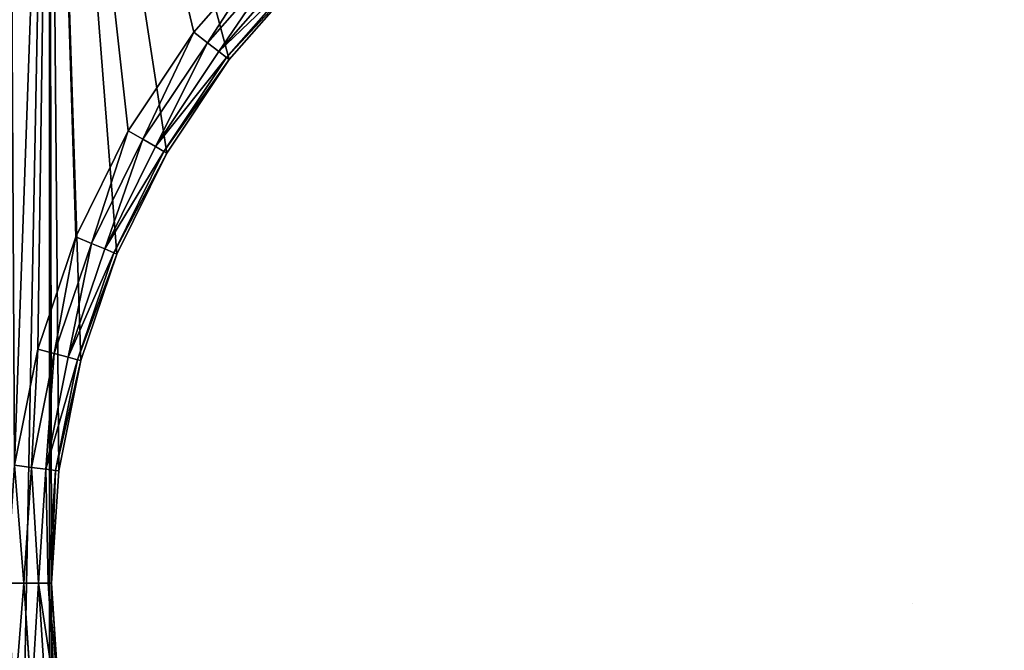
# Model space of a CAD drawing. Extents: x 607 to 811, y 287 to 394.
# Drawn here: x 721 to 724, y 356 to 358 of the extents above; entities that cross this region are included whole.
import ezdxf

# ---------------------------------------------------------------- set-up
doc = ezdxf.new("R2010")
doc.units = 0
doc.header["$LTSCALE"] = 2.54
doc.layers.get('0').update_dxf_attribs({"linetype": 'CONTINUOUS'})
doc.layers.add('POZYCJONER', color=36, linetype='CONTINUOUS')

# ---------------------------------------------------------------- blocks, each defined once
blk = doc.blocks.new('BERKER_R_1_RAMKA_3X')
at = {"color": 0}
for p, q in [((1.95, 6.3133, 1), (1.687, 6.0133, 1)), ((1.95, 6.3133, 1), (1.687, 6.0133, 1)), ((1.9907, 6.2726, 0.9886), (1.7326, 5.9782, 0.9886)), ((1.9907, 6.2726, 0.9886), (1.7326, 5.9782, 0.9886)), ((2.0252, 6.2381, 0.9561), (1.7713, 5.9486, 0.9561)), ((2.0252, 6.2381, 0.9561), (1.7713, 5.9486, 0.9561)), ((2.0482, 6.215, 0.9074), (1.7971, 5.9287, 0.9074)), ((2.0482, 6.215, 0.9074), (1.7971, 5.9287, 0.9074)), ((1.8062, 5.9218, 0.85), (2.0563, 6.207, 0.85)), ((1.8062, 5.9218, 0.85), (2.0563, 6.207, 0.85)), ((1.687, 6.0133, 1), (1.4653, 5.6815, 1)), ((1.687, 6.0133, 1), (1.4653, 5.6815, 1)), ((1.7326, 5.9782, 0.9886), (1.687, 6.0133, 1)), ((1.7326, 5.9782, 0.9886), (1.687, 6.0133, 1)), ((1.7326, 5.9782, 0.9886), (1.5151, 5.6527, 0.9886)), ((1.7326, 5.9782, 0.9886), (1.5151, 5.6527, 0.9886)), ((1.7713, 5.9486, 0.9561), (1.7326, 5.9782, 0.9886)), ((1.7713, 5.9486, 0.9561), (1.7326, 5.9782, 0.9886)), ((1.7713, 5.9486, 0.9561), (1.5573, 5.6284, 0.9561)), ((1.7713, 5.9486, 0.9561), (1.5573, 5.6284, 0.9561)), ((1.7971, 5.9287, 0.9074), (1.7713, 5.9486, 0.9561)), ((1.7971, 5.9287, 0.9074), (1.7713, 5.9486, 0.9561)), ((1.7971, 5.9287, 0.9074), (1.5856, 5.6121, 0.9074)), ((1.7971, 5.9287, 0.9074), (1.5856, 5.6121, 0.9074)), ((1.5955, 5.6063, 0.85), (1.8062, 5.9218, 0.85)), ((1.5955, 5.6063, 0.85), (1.8062, 5.9218, 0.85)), ((1.8062, 5.9218, 0.85), (1.7971, 5.9287, 0.9074)), ((1.8062, 5.9218, 0.85), (1.7971, 5.9287, 0.9074)), ((1.8062, 5.9218), (1.8062, 5.9218, 0.85)), ((1.8062, 5.9218), (1.8062, 5.9218, 0.85)), ((1.4653, 5.6815, 1), (1.2888, 5.3237, 1)), ((1.4653, 5.6815, 1), (1.2888, 5.3237, 1)), ((1.5151, 5.6527, 0.9886), (1.4653, 5.6815, 1)), ((1.5151, 5.6527, 0.9886), (1.4653, 5.6815, 1)), ((1.5151, 5.6527, 0.9886), (1.342, 5.3016, 0.9886)), ((1.5151, 5.6527, 0.9886), (1.342, 5.3016, 0.9886)), ((1.5573, 5.6284, 0.9561), (1.5151, 5.6527, 0.9886)), ((1.5573, 5.6284, 0.9561), (1.5151, 5.6527, 0.9886)), ((1.5573, 5.6284, 0.9561), (1.387, 5.283, 0.9561)), ((1.5573, 5.6284, 0.9561), (1.387, 5.283, 0.9561)), ((1.5856, 5.6121, 0.9074), (1.4171, 5.2705, 0.9074)), ((1.5856, 5.6121, 0.9074), (1.4171, 5.2705, 0.9074)), ((1.5856, 5.6121, 0.9074), (1.5573, 5.6284, 0.9561)), ((1.5856, 5.6121, 0.9074), (1.5573, 5.6284, 0.9561)), ((1.5955, 5.6063, 0.85), (1.5856, 5.6121, 0.9074)), ((1.5955, 5.6063, 0.85), (1.5856, 5.6121, 0.9074)), ((1.4277, 5.2661, 0.85), (1.5955, 5.6063, 0.85)), ((1.4277, 5.2661, 0.85), (1.5955, 5.6063, 0.85)), ((1.5955, 5.6063), (1.5955, 5.6063, 0.85)), ((1.5955, 5.6063), (1.5955, 5.6063, 0.85)), ((1.2888, 5.3237, 1), (1.1606, 4.9458, 1)), ((1.2888, 5.3237, 1), (1.1606, 4.9458, 1)), ((1.342, 5.3016, 0.9886), (1.2888, 5.3237, 1)), ((1.342, 5.3016, 0.9886), (1.2888, 5.3237, 1)), ((1.342, 5.3016, 0.9886), (1.2161, 4.9309, 0.9886)), ((1.342, 5.3016, 0.9886), (1.2161, 4.9309, 0.9886)), ((1.387, 5.283, 0.9561), (1.2632, 4.9183, 0.9561)), ((1.387, 5.283, 0.9561), (1.2632, 4.9183, 0.9561)), ((1.387, 5.283, 0.9561), (1.342, 5.3016, 0.9886)), ((1.387, 5.283, 0.9561), (1.342, 5.3016, 0.9886)), ((1.4171, 5.2705, 0.9074), (1.387, 5.283, 0.9561)), ((1.4171, 5.2705, 0.9074), (1.387, 5.283, 0.9561)), ((1.4171, 5.2705, 0.9074), (1.2947, 4.9099, 0.9074)), ((1.4171, 5.2705, 0.9074), (1.2947, 4.9099, 0.9074)), ((1.3058, 4.9069, 0.85), (1.4277, 5.2661, 0.85)), ((1.3058, 4.9069, 0.85), (1.4277, 5.2661, 0.85)), ((1.4277, 5.2661, 0.85), (1.4171, 5.2705, 0.9074)), ((1.4277, 5.2661, 0.85), (1.4171, 5.2705, 0.9074)), ((1.4277, 5.2661), (1.4277, 5.2661, 0.85)), ((1.4277, 5.2661), (1.4277, 5.2661, 0.85)), ((1.1606, 4.9458, 1), (1.0827, 4.5545, 1)), ((1.1606, 4.9458, 1), (1.0827, 4.5545, 1)), ((1.2161, 4.9309, 0.9886), (1.1606, 4.9458, 1)), ((1.2161, 4.9309, 0.9886), (1.1606, 4.9458, 1)), ((1.2161, 4.9309, 0.9886), (1.1398, 4.547, 0.9886)), ((1.2161, 4.9309, 0.9886), (1.1398, 4.547, 0.9886)), ((1.2632, 4.9183, 0.9561), (1.1881, 4.5406, 0.9561)), ((1.2632, 4.9183, 0.9561), (1.1881, 4.5406, 0.9561)), ((1.2632, 4.9183, 0.9561), (1.2161, 4.9309, 0.9886)), ((1.2632, 4.9183, 0.9561), (1.2161, 4.9309, 0.9886)), ((1.2947, 4.9099, 0.9074), (1.2632, 4.9183, 0.9561)), ((1.2947, 4.9099, 0.9074), (1.2632, 4.9183, 0.9561)), ((1.2947, 4.9099, 0.9074), (1.2204, 4.5364, 0.9074)), ((1.2947, 4.9099, 0.9074), (1.2204, 4.5364, 0.9074)), ((1.2318, 4.5349, 0.85), (1.3058, 4.9069, 0.85)), ((1.2318, 4.5349, 0.85), (1.3058, 4.9069, 0.85)), ((1.3058, 4.9069, 0.85), (1.2947, 4.9099, 0.9074)), ((1.3058, 4.9069, 0.85), (1.2947, 4.9099, 0.9074)), ((1.3058, 4.9069), (1.3058, 4.9069, 0.85)), ((1.3058, 4.9069), (1.3058, 4.9069, 0.85)), ((1.1398, 4.547, 0.9886), (1.0827, 4.5545, 1)), ((1.1398, 4.547, 0.9886), (1.0827, 4.5545, 1)), ((1.1398, 4.547, 0.9886), (1.1142, 4.1563, 0.9886)), ((1.1398, 4.547, 0.9886), (1.1142, 4.1563, 0.9886)), ((1.1881, 4.5406, 0.9561), (1.1398, 4.547, 0.9886)), ((1.1881, 4.5406, 0.9561), (1.1398, 4.547, 0.9886)), ((1.1881, 4.5406, 0.9561), (1.1629, 4.1563, 0.9561)), ((1.1881, 4.5406, 0.9561), (1.1629, 4.1563, 0.9561)), ((1.2204, 4.5364, 0.9074), (1.1881, 4.5406, 0.9561)), ((1.2204, 4.5364, 0.9074), (1.1881, 4.5406, 0.9561)), ((1.2204, 4.5364, 0.9074), (1.1955, 4.1563, 0.9074)), ((1.2204, 4.5364, 0.9074), (1.1955, 4.1563, 0.9074)), ((1.207, 4.1563, 0.85), (1.2318, 4.5349, 0.85)), ((1.207, 4.1563, 0.85), (1.2318, 4.5349, 0.85)), ((1.2318, 4.5349, 0.85), (1.2204, 4.5364, 0.9074)), ((1.2318, 4.5349, 0.85), (1.2204, 4.5364, 0.9074)), ((1.2318, 4.5349), (1.2318, 4.5349, 0.85)), ((1.2318, 4.5349), (1.2318, 4.5349, 0.85)), ((1.1142, 4.1563, 0.9886), (1.0566, 4.1563, 1)), ((1.1142, 4.1563, 0.9886), (1.0566, 4.1563, 1)), ((1.1142, 4.1563, 0.9886), (1.1398, 3.7657, 0.9886)), ((1.1629, 4.1563, 0.9561), (1.1142, 4.1563, 0.9886)), ((1.1142, 4.1563, 0.9886), (1.1398, 3.7657, 0.9886)), ((1.1629, 4.1563, 0.9561), (1.1142, 4.1563, 0.9886)), ((1.1629, 4.1563, 0.9561), (1.1881, 3.7721, 0.9561)), ((1.1629, 4.1563, 0.9561), (1.1881, 3.7721, 0.9561)), ((1.1955, 4.1563, 0.9074), (1.1629, 4.1563, 0.9561)), ((1.1955, 4.1563, 0.9074), (1.1629, 4.1563, 0.9561)), ((1.1955, 4.1563, 0.9074), (1.2204, 3.7763, 0.9074)), ((1.207, 4.1563, 0.85), (1.1955, 4.1563, 0.9074)), ((1.1955, 4.1563, 0.9074), (1.2204, 3.7763, 0.9074)), ((1.207, 4.1563, 0.85), (1.1955, 4.1563, 0.9074)), ((1.2318, 3.7778, 0.85), (1.207, 4.1563, 0.85)), ((1.207, 4.1563), (1.207, 4.1563, 0.85)), ((1.2318, 3.7778, 0.85), (1.207, 4.1563, 0.85)), ((1.207, 4.1563), (1.207, 4.1563, 0.85))]:
    blk.add_line(p, q, dxfattribs=at)
at = {"layer": 'POZYCJONER', "color": 0}
blk.add_line((4.107, 4.089), (4.107, 4.089, 2), dxfattribs=at)
at = {"color": 0}
mesh = blk.add_polyface(dxfattribs=at)
corners = [(0.0103, 7.1346), (0, 1.2), (0, 6.978), (0.0103, 1.0434), (0.0409, 7.2886), (0.0409, 0.8894), (0.0913, 7.4372), (0.0913, 0.7408), (0.1608, 7.578), (0.1608, 0.6), (0.248, 7.7085), (0.248, 0.4695), (0.3515, 7.8265), (0.3515, 0.3515), (0.4695, 7.93), (0.4695, 0.248), (0.6, 8.0172), (0.6, 0.1608), (0.7408, 8.0867), (0.7408, 0.0913), (0.8894, 8.1371), (0.8894, 0.0409), (1.0434, 8.1677), (1.0434, 0.0103), (1.2, 8.178), (1.2, 0), (1.207, 4.1563), (1.2318, 4.5349), (1.3058, 4.9069), (1.4277, 5.2661), (1.5955, 5.6063), (1.8062, 5.9218), (2.0563, 6.207), (2.3415, 6.4571), (2.657, 6.6678), (2.9972, 6.8356), (3.3564, 6.9575), (3.7284, 7.0315), (21.1, 8.178), (4.107, 7.0563), (4.4855, 7.0315), (4.8575, 6.9575), (5.2167, 6.8356), (5.557, 6.6678), (10.7784, 7.0315), (5.8724, 6.4571), (6.1576, 6.207), (10.4064, 6.9575), (6.4077, 5.9218), (10.0472, 6.8356), (6.6184, 5.6063), (6.7862, 5.2661), (9.707, 6.6678), (6.9081, 4.9069), (9.3915, 6.4571), (6.9821, 4.5349), (9.1063, 6.207), (7.007, 4.1563), (8.8562, 5.9218), (8.6455, 5.6063), (8.4777, 5.2661), (8.3558, 4.9069), (8.2818, 4.5349), (8.257, 4.1563), (11.157, 7.0563), (11.5355, 7.0315), (11.9075, 6.9575), (12.2667, 6.8356), (12.607, 6.6678), (12.9224, 6.4571), (13.2076, 6.207), (13.4577, 5.9218), (17.4564, 6.9575), (17.0972, 6.8356), (13.6684, 5.6063), (13.8362, 5.2661), (16.757, 6.6678), (13.9581, 4.9069), (16.4415, 6.4571), (14.0321, 4.5349), (16.1563, 6.207), (14.057, 4.1563), (15.9062, 5.9218), (15.6955, 5.6063), (15.5277, 5.2661), (15.4058, 4.9069), (15.3318, 4.5349), (15.307, 4.1563), (17.8284, 7.0315), (18.207, 7.0563), (18.5855, 7.0315), (18.9575, 6.9575), (19.3167, 6.8356), (19.657, 6.6678), (19.9724, 6.4571), (20.2576, 6.207), (20.5077, 5.9218), (20.7184, 5.6063), (20.8862, 5.2661), (21.0081, 4.9069), (21.0821, 4.5349), (21.107, 4.1563), (21.2566, 8.1677), (3.7284, 1.2812), (21.1, 0), (3.3564, 1.3552), (2.9972, 1.4771), (2.657, 1.6449), (2.3415, 1.8556), (2.0563, 2.1057), (1.8062, 2.3909), (1.5955, 2.7063), (1.4277, 3.0466), (1.3058, 3.4058), (1.2318, 3.7778), (4.107, 1.2563), (4.4855, 1.2812), (4.8575, 1.3552), (5.2167, 1.4771), (5.557, 1.6449), (5.8724, 1.8556), (10.7784, 1.2812), (6.1576, 2.1057), (10.4064, 1.3552), (6.4077, 2.3909), (10.0472, 1.4771), (6.6184, 2.7063), (6.7862, 3.0466), (9.707, 1.6449), (6.9081, 3.4058), (9.3915, 1.8556), (6.9821, 3.7778), (9.1063, 2.1057), (8.8562, 2.3909), (8.6455, 2.7063), (8.4777, 3.0466), (8.3558, 3.4058), (8.2818, 3.7778), (11.157, 1.2563), (11.5355, 1.2812), (11.9075, 1.3552), (12.2667, 1.4771), (12.607, 1.6449), (12.9224, 1.8556), (13.2076, 2.1057), (13.4577, 2.3909), (13.6684, 2.7063), (17.0972, 1.4771), (13.8362, 3.0466), (16.757, 1.6449), (13.9581, 3.4058), (16.4415, 1.8556), (14.0321, 3.7778), (16.1563, 2.1057), (15.9062, 2.3909), (15.6955, 2.7063), (15.5277, 3.0466), (15.4058, 3.4058), (15.3318, 3.7778), (17.4564, 1.3552), (17.8284, 1.2812), (18.207, 1.2563), (18.5855, 1.2812), (18.9575, 1.3552), (19.3167, 1.4771), (19.657, 1.6449), (19.9724, 1.8556), (20.2576, 2.1057), (20.5077, 2.3909), (20.7184, 2.7063), (20.8862, 3.0466), (21.0081, 3.4058), (21.0821, 3.7778), (21.2566, 0.0103), (21.4106, 8.1371), (21.4106, 0.0409), (21.5592, 8.0867), (21.5592, 0.0913), (21.7, 8.0172), (21.7, 0.1608), (21.8305, 7.93), (21.8305, 0.248), (21.9485, 7.8265), (21.9485, 0.3515), (22.052, 7.7085), (22.052, 0.4695), (22.1392, 7.578), (22.1392, 0.6), (22.2087, 7.4372), (22.2087, 0.7408), (22.2591, 7.2886), (22.2591, 0.8894), (22.2897, 7.1346), (22.2897, 1.0434), (22.3, 6.978), (22.3, 1.2)]
mesh.append_faces([[corners[k] for k in face] for face in [(0, 1, 2), (193, 194, 195)]], dxfattribs={"vtx0": -1, "color": 0})
mesh.append_faces([[corners[k] for k in face] for face in [(1, 0, 3), (3, 4, 5), (5, 6, 7), (7, 8, 9), (9, 10, 11), (11, 12, 13), (13, 14, 15), (15, 16, 17), (17, 18, 19), (19, 20, 21), (21, 22, 23), (23, 24, 25), (26, 24, 27), (27, 24, 28), (28, 24, 29), (29, 24, 30), (30, 24, 31), (31, 24, 32), (32, 24, 33), (33, 24, 34), (34, 24, 35), (35, 24, 36), (36, 24, 37), (37, 38, 39), (39, 38, 40), (40, 38, 41), (41, 38, 42), (42, 38, 43), (43, 44, 45), (45, 44, 46), (46, 47, 48), (48, 49, 50), (50, 49, 51), (51, 52, 53), (53, 54, 55), (55, 56, 57), (44, 38, 64), (64, 38, 65), (65, 38, 66), (66, 38, 67), (67, 38, 68), (68, 38, 69), (69, 38, 70), (70, 38, 71), (71, 73, 74), (74, 73, 75), (75, 76, 77), (77, 78, 79), (79, 80, 81), (72, 38, 88), (88, 38, 89), (89, 38, 90), (90, 38, 91), (91, 38, 92), (92, 38, 93), (93, 38, 94), (94, 38, 95), (95, 38, 96), (96, 38, 97), (97, 38, 98), (98, 38, 99), (99, 38, 100), (100, 38, 101), (25, 103, 104), (103, 25, 105), (105, 25, 106), (106, 25, 107), (107, 25, 108), (108, 25, 109), (109, 25, 110), (110, 25, 111), (111, 25, 112), (112, 25, 113), (113, 25, 114), (114, 25, 26), (121, 122, 123), (123, 124, 125), (125, 127, 128), (128, 129, 130), (130, 131, 132), (132, 57, 133), (133, 57, 134), (134, 57, 135), (135, 57, 136), (136, 57, 137), (137, 57, 63), (147, 148, 149), (149, 150, 151), (151, 152, 153), (153, 81, 154), (154, 81, 155), (155, 81, 156), (156, 81, 157), (157, 81, 158), (158, 81, 87), (104, 101, 173), (173, 174, 175), (175, 176, 177), (177, 178, 179), (179, 180, 181), (181, 182, 183), (183, 184, 185), (185, 186, 187), (187, 188, 189), (189, 190, 191), (191, 192, 193)]], dxfattribs={"vtx0": -1, "vtx1": -1, "color": 0})
mesh.append_faces([[corners[k] for k in face] for face in [(25, 24, 26), (43, 38, 44), (71, 38, 72), (104, 120, 121), (104, 146, 147), (173, 101, 102)]], dxfattribs={"vtx0": -1, "vtx1": -1, "vtx2": -1, "color": 0})
mesh.append_faces([[corners[k] for k in face] for face in [(3, 0, 4), (5, 4, 6), (7, 6, 8), (9, 8, 10), (11, 10, 12), (13, 12, 14), (15, 14, 16), (17, 16, 18), (19, 18, 20), (21, 20, 22), (23, 22, 24), (37, 24, 38), (46, 44, 47), (48, 47, 49), (51, 49, 52), (53, 52, 54), (55, 54, 56), (57, 56, 58), (57, 58, 59), (57, 59, 60), (57, 60, 61), (57, 61, 62), (57, 62, 63), (71, 72, 73), (75, 73, 76), (77, 76, 78), (79, 78, 80), (81, 80, 82), (81, 82, 83), (81, 83, 84), (81, 84, 85), (81, 85, 86), (81, 86, 87), (101, 38, 102), (104, 103, 115), (104, 115, 116), (104, 116, 117), (104, 117, 118), (104, 118, 119), (104, 119, 120), (121, 120, 122), (123, 122, 124), (125, 124, 126), (125, 126, 127), (128, 127, 129), (130, 129, 131), (132, 131, 57), (104, 121, 138), (104, 138, 139), (104, 139, 140), (104, 140, 141), (104, 141, 142), (104, 142, 143), (104, 143, 144), (104, 144, 145), (104, 145, 146), (147, 146, 148), (149, 148, 150), (151, 150, 152), (153, 152, 81), (104, 147, 159), (104, 159, 160), (104, 160, 161), (104, 161, 162), (104, 162, 163), (104, 163, 164), (104, 164, 165), (104, 165, 166), (104, 166, 167), (104, 167, 168), (104, 168, 169), (104, 169, 170), (104, 170, 171), (104, 171, 172), (104, 172, 101), (173, 102, 174), (175, 174, 176), (177, 176, 178), (179, 178, 180), (181, 180, 182), (183, 182, 184), (185, 184, 186), (187, 186, 188), (189, 188, 190), (191, 190, 192), (193, 192, 194)]], dxfattribs={"vtx0": -1, "vtx2": -1, "color": 0})
mesh = blk.add_polyface(dxfattribs=at)
corners = [(1.063, 0.1593, 1), (1.0566, 4.1563, 1), (0.9283, 0.1861, 1), (1.0827, 3.7582, 1), (1.2049, 0.15, 1), (1.1606, 3.3669, 1), (1.2888, 2.989, 1), (1.4653, 2.6312, 1), (1.687, 2.2994, 1), (1.95, 1.9994, 1), (2.25, 1.7364, 1), (2.5818, 1.5147, 1), (2.9396, 1.3382, 1), (3.3175, 1.21, 1), (3.7088, 1.1321, 1), (4.107, 1.106, 1), (21.0951, 0.15, 1), (4.5051, 1.1321, 1), (4.8964, 1.21, 1), (5.2743, 1.3382, 1), (5.6321, 1.5147, 1), (10.7588, 1.1321, 1), (5.9639, 1.7364, 1), (6.2639, 1.9994, 1), (10.3675, 1.21, 1), (6.5269, 2.2994, 1), (9.9896, 1.3382, 1), (6.7486, 2.6312, 1), (9.6318, 1.5147, 1), (6.9251, 2.989, 1), (9.3, 1.7364, 1), (7.0533, 3.3669, 1), (9, 1.9994, 1), (7.1312, 3.7582, 1), (8.737, 2.2994, 1), (7.1573, 4.1563, 1), (8.5153, 2.6312, 1), (8.3388, 2.989, 1), (8.2106, 3.3669, 1), (8.1327, 3.7582, 1), (8.1066, 4.1563, 1), (11.157, 1.106, 1), (11.5551, 1.1321, 1), (11.9464, 1.21, 1), (12.3243, 1.3382, 1), (12.6821, 1.5147, 1), (13.0139, 1.7364, 1), (13.3139, 1.9994, 1), (13.5769, 2.2994, 1), (17.4175, 1.21, 1), (17.0396, 1.3382, 1), (13.7986, 2.6312, 1), (16.6818, 1.5147, 1), (13.9751, 2.989, 1), (16.35, 1.7364, 1), (14.1033, 3.3669, 1), (16.05, 1.9994, 1), (14.1812, 3.7582, 1), (15.787, 2.2994, 1), (14.2073, 4.1563, 1), (15.5653, 2.6312, 1), (15.3888, 2.989, 1), (15.2606, 3.3669, 1), (15.1827, 3.7582, 1), (15.1566, 4.1563, 1), (17.8088, 1.1321, 1), (18.207, 1.106, 1), (18.6051, 1.1321, 1), (18.9964, 1.21, 1), (19.3743, 1.3382, 1), (19.7321, 1.5147, 1), (20.0639, 1.7364, 1), (20.3639, 1.9994, 1), (20.6269, 2.2994, 1), (20.8486, 2.6312, 1), (21.0251, 2.989, 1), (21.1533, 3.3669, 1), (21.237, 0.1593, 1), (21.2312, 3.7582, 1), (21.2573, 4.1563, 1), (21.3717, 0.1861, 1), (0.1593, 1.063, 1), (0.15, 6.9731, 1), (0.15, 1.2049, 1), (0.1593, 7.115, 1), (0.1861, 0.9283, 1), (0.1861, 7.2497, 1), (0.2302, 0.7983, 1), (0.2302, 7.3797, 1), (0.291, 0.6752, 1), (0.291, 7.5028, 1), (0.3672, 7.617, 1), (0.3672, 0.561, 1), (0.4578, 0.4578, 1), (0.4578, 7.7202, 1), (0.561, 7.8108, 1), (0.561, 0.3672, 1), (0.6752, 0.291, 1), (0.6752, 7.887, 1), (0.7983, 7.9478, 1), (0.7983, 0.2302, 1), (0.9283, 7.9919, 1), (1.063, 8.0187, 1), (1.0827, 4.5545, 1), (1.2049, 8.028, 1), (1.1606, 4.9458, 1), (1.2888, 5.3237, 1), (1.4653, 5.6815, 1), (1.687, 6.0133, 1), (1.95, 6.3133, 1), (2.25, 6.5763, 1), (4.007, 8.028, 1), (2.5818, 6.798, 1), (2.9396, 6.9745, 1), (3.3175, 7.1027, 1), (3.7088, 7.1806, 1), (4.107, 7.2067, 1), (11.245, 8.028, 1), (4.5051, 7.1806, 1), (4.8964, 7.1027, 1), (5.2743, 6.9745, 1), (5.6321, 6.798, 1), (5.9639, 6.5763, 1), (6.2639, 6.3133, 1), (6.5269, 6.0133, 1), (6.7486, 5.6815, 1), (6.9251, 5.3237, 1), (7.0533, 4.9458, 1), (9.3, 6.5763, 1), (9, 6.3133, 1), (7.1312, 4.5545, 1), (8.737, 6.0133, 1), (8.5153, 5.6815, 1), (8.3388, 5.3237, 1), (8.2106, 4.9458, 1), (8.1327, 4.5545, 1), (9.6318, 6.798, 1), (9.9896, 6.9745, 1), (10.3675, 7.1027, 1), (10.7588, 7.1806, 1), (11.157, 7.2067, 1), (11.5551, 7.1806, 1), (21.0951, 8.028, 1), (11.9464, 7.1027, 1), (12.3243, 6.9745, 1), (12.6821, 6.798, 1), (13.0139, 6.5763, 1), (13.3139, 6.3133, 1), (17.4175, 7.1027, 1), (13.5769, 6.0133, 1), (17.0396, 6.9745, 1), (13.7986, 5.6815, 1), (16.6818, 6.798, 1), (13.9751, 5.3237, 1), (16.35, 6.5763, 1), (14.1033, 4.9458, 1), (16.05, 6.3133, 1), (14.1812, 4.5545, 1), (15.787, 6.0133, 1), (15.5653, 5.6815, 1), (15.3888, 5.3237, 1), (15.2606, 4.9458, 1), (15.1827, 4.5545, 1), (17.8088, 7.1806, 1), (18.207, 7.2067, 1), (18.6051, 7.1806, 1), (18.9964, 7.1027, 1), (19.3743, 6.9745, 1), (19.7321, 6.798, 1), (20.0639, 6.5763, 1), (20.3639, 6.3133, 1), (20.6269, 6.0133, 1), (20.8486, 5.6815, 1), (21.0251, 5.3237, 1), (21.1533, 4.9458, 1), (21.237, 8.0187, 1), (21.2312, 4.5545, 1), (21.3717, 7.9919, 1), (21.5017, 0.2302, 1), (21.5017, 7.9478, 1), (21.6248, 0.291, 1), (21.6248, 7.887, 1), (21.739, 7.8108, 1), (21.739, 0.3672, 1), (21.8422, 0.4578, 1), (21.8422, 7.7202, 1), (21.9328, 0.561, 1), (21.9328, 7.617, 1), (22.009, 0.6752, 1), (22.009, 7.5028, 1), (22.0698, 7.3797, 1), (22.0698, 0.7983, 1), (22.1139, 0.9283, 1), (22.1139, 7.2497, 1), (22.1407, 7.115, 1), (22.1407, 1.063, 1), (22.15, 1.2049, 1), (22.15, 6.9731, 1)]
mesh.append_faces([[corners[k] for k in face] for face in [(81, 82, 83), (194, 196, 197)]], dxfattribs={"vtx0": -1, "color": 0})
mesh.append_faces([[corners[k] for k in face] for face in [(0, 1, 2), (1, 0, 3), (3, 4, 5), (5, 4, 6), (6, 4, 7), (7, 4, 8), (8, 4, 9), (9, 4, 10), (10, 4, 11), (11, 4, 12), (12, 4, 13), (13, 4, 14), (14, 4, 15), (15, 16, 17), (17, 16, 18), (18, 16, 19), (19, 16, 20), (20, 21, 22), (22, 21, 23), (23, 24, 25), (25, 26, 27), (27, 28, 29), (29, 30, 31), (31, 32, 33), (33, 34, 35), (21, 16, 41), (41, 16, 42), (42, 16, 43), (43, 16, 44), (44, 16, 45), (45, 16, 46), (46, 16, 47), (47, 16, 48), (48, 50, 51), (51, 52, 53), (53, 54, 55), (55, 56, 57), (57, 58, 59), (49, 16, 65), (65, 16, 66), (66, 16, 67), (67, 16, 68), (68, 16, 69), (69, 16, 70), (70, 16, 71), (71, 16, 72), (72, 16, 73), (73, 16, 74), (74, 16, 75), (75, 16, 76), (76, 77, 78), (78, 77, 79), (82, 81, 84), (84, 85, 86), (86, 87, 88), (88, 89, 90), (90, 89, 91), (91, 93, 94), (94, 93, 95), (95, 97, 98), (98, 97, 99), (99, 2, 101), (101, 2, 102), (102, 103, 104), (104, 110, 111), (111, 116, 117), (128, 127, 129), (129, 130, 131), (131, 35, 132), (132, 35, 133), (133, 35, 134), (134, 35, 135), (135, 35, 40), (117, 141, 142), (148, 149, 150), (150, 151, 152), (152, 153, 154), (154, 155, 156), (156, 157, 158), (158, 59, 159), (159, 59, 160), (160, 59, 161), (161, 59, 162), (162, 59, 64), (142, 174, 175), (175, 79, 177), (177, 178, 179), (179, 180, 181), (181, 180, 182), (182, 184, 185), (185, 186, 187), (187, 188, 189), (189, 188, 190), (190, 192, 193), (193, 192, 194)]], dxfattribs={"vtx0": -1, "vtx1": -1, "color": 0})
mesh.append_faces([[corners[k] for k in face] for face in [(20, 16, 21), (48, 16, 49), (102, 2, 1), (117, 127, 128), (142, 147, 148), (177, 79, 80)]], dxfattribs={"vtx0": -1, "vtx1": -1, "vtx2": -1, "color": 0})
mesh.append_faces([[corners[k] for k in face] for face in [(3, 0, 4), (15, 4, 16), (23, 21, 24), (25, 24, 26), (27, 26, 28), (29, 28, 30), (31, 30, 32), (33, 32, 34), (35, 34, 36), (35, 36, 37), (35, 37, 38), (35, 38, 39), (35, 39, 40), (48, 49, 50), (51, 50, 52), (53, 52, 54), (55, 54, 56), (57, 56, 58), (59, 58, 60), (59, 60, 61), (59, 61, 62), (59, 62, 63), (59, 63, 64), (76, 16, 77), (79, 77, 80), (84, 81, 85), (86, 85, 87), (88, 87, 89), (91, 89, 92), (91, 92, 93), (95, 93, 96), (95, 96, 97), (99, 97, 100), (99, 100, 2), (102, 1, 103), (104, 103, 105), (104, 105, 106), (104, 106, 107), (104, 107, 108), (104, 108, 109), (104, 109, 110), (111, 110, 112), (111, 112, 113), (111, 113, 114), (111, 114, 115), (111, 115, 116), (117, 116, 118), (117, 118, 119), (117, 119, 120), (117, 120, 121), (117, 121, 122), (117, 122, 123), (117, 123, 124), (117, 124, 125), (117, 125, 126), (117, 126, 127), (129, 127, 130), (131, 130, 35), (117, 128, 136), (117, 136, 137), (117, 137, 138), (117, 138, 139), (117, 139, 140), (117, 140, 141), (142, 141, 143), (142, 143, 144), (142, 144, 145), (142, 145, 146), (142, 146, 147), (148, 147, 149), (150, 149, 151), (152, 151, 153), (154, 153, 155), (156, 155, 157), (158, 157, 59), (142, 148, 163), (142, 163, 164), (142, 164, 165), (142, 165, 166), (142, 166, 167), (142, 167, 168), (142, 168, 169), (142, 169, 170), (142, 170, 171), (142, 171, 172), (142, 172, 173), (142, 173, 174), (175, 174, 176), (175, 176, 79), (177, 80, 178), (179, 178, 180), (182, 180, 183), (182, 183, 184), (185, 184, 186), (187, 186, 188), (190, 188, 191), (190, 191, 192), (194, 192, 195), (194, 195, 196)]], dxfattribs={"vtx0": -1, "vtx2": -1, "color": 0})
mesh = blk.add_polyface(dxfattribs=at)
corners = [(1.7326, 5.9782, 0.9886), (1.95, 6.3133, 1), (1.687, 6.0133, 1), (1.9907, 6.2726, 0.9886)]
mesh.append_faces([[corners[k] for k in face] for face in [(0, 1, 2), (1, 0, 3)]], dxfattribs={"vtx0": -1, "color": 0})
mesh = blk.add_polyface(dxfattribs=at)
corners = [(1.7713, 5.9486, 0.9561), (1.9907, 6.2726, 0.9886), (1.7326, 5.9782, 0.9886), (2.0252, 6.2381, 0.9561)]
mesh.append_faces([[corners[k] for k in face] for face in [(0, 1, 2), (1, 0, 3)]], dxfattribs={"vtx0": -1, "color": 0})
mesh = blk.add_polyface(dxfattribs=at)
corners = [(2.0482, 6.215, 0.9074), (1.7713, 5.9486, 0.9561), (1.7971, 5.9287, 0.9074), (2.0252, 6.2381, 0.9561)]
mesh.append_faces([[corners[k] for k in face] for face in [(0, 1, 2), (1, 0, 3)]], dxfattribs={"vtx0": -1, "color": 0})
mesh = blk.add_polyface(dxfattribs=at)
corners = [(2.0563, 6.207, 0.85), (1.7971, 5.9287, 0.9074), (1.8062, 5.9218, 0.85), (2.0482, 6.215, 0.9074)]
mesh.append_faces([[corners[k] for k in face] for face in [(0, 1, 2), (1, 0, 3)]], dxfattribs={"vtx0": -1, "color": 0})
mesh = blk.add_polyface(dxfattribs=at)
corners = [(2.0563, 6.207), (1.8062, 5.9218, 0.85), (1.8062, 5.9218), (2.0563, 6.207, 0.85)]
mesh.append_faces([[corners[k] for k in face] for face in [(0, 1, 2), (1, 0, 3)]], dxfattribs={"vtx0": -1, "color": 0})
mesh = blk.add_polyface(dxfattribs=at)
corners = [(1.5151, 5.6527, 0.9886), (1.687, 6.0133, 1), (1.4653, 5.6815, 1), (1.7326, 5.9782, 0.9886)]
mesh.append_faces([[corners[k] for k in face] for face in [(0, 1, 2), (1, 0, 3)]], dxfattribs={"vtx0": -1, "color": 0})
mesh = blk.add_polyface(dxfattribs=at)
corners = [(1.5573, 5.6284, 0.9561), (1.7326, 5.9782, 0.9886), (1.5151, 5.6527, 0.9886), (1.7713, 5.9486, 0.9561)]
mesh.append_faces([[corners[k] for k in face] for face in [(0, 1, 2), (1, 0, 3)]], dxfattribs={"vtx0": -1, "color": 0})
mesh = blk.add_polyface(dxfattribs=at)
corners = [(1.7971, 5.9287, 0.9074), (1.5573, 5.6284, 0.9561), (1.5856, 5.6121, 0.9074), (1.7713, 5.9486, 0.9561)]
mesh.append_faces([[corners[k] for k in face] for face in [(0, 1, 2), (1, 0, 3)]], dxfattribs={"vtx0": -1, "color": 0})
mesh = blk.add_polyface(dxfattribs=at)
corners = [(1.8062, 5.9218, 0.85), (1.5856, 5.6121, 0.9074), (1.5955, 5.6063, 0.85), (1.7971, 5.9287, 0.9074)]
mesh.append_faces([[corners[k] for k in face] for face in [(0, 1, 2), (1, 0, 3)]], dxfattribs={"vtx0": -1, "color": 0})
mesh = blk.add_polyface(dxfattribs=at)
corners = [(1.8062, 5.9218), (1.5955, 5.6063, 0.85), (1.5955, 5.6063), (1.8062, 5.9218, 0.85)]
mesh.append_faces([[corners[k] for k in face] for face in [(0, 1, 2), (1, 0, 3)]], dxfattribs={"vtx0": -1, "color": 0})
mesh = blk.add_polyface(dxfattribs=at)
corners = [(1.342, 5.3016, 0.9886), (1.4653, 5.6815, 1), (1.2888, 5.3237, 1), (1.5151, 5.6527, 0.9886)]
mesh.append_faces([[corners[k] for k in face] for face in [(0, 1, 2), (1, 0, 3)]], dxfattribs={"vtx0": -1, "color": 0})
mesh = blk.add_polyface(dxfattribs=at)
corners = [(1.387, 5.283, 0.9561), (1.5151, 5.6527, 0.9886), (1.342, 5.3016, 0.9886), (1.5573, 5.6284, 0.9561)]
mesh.append_faces([[corners[k] for k in face] for face in [(0, 1, 2), (1, 0, 3)]], dxfattribs={"vtx0": -1, "color": 0})
mesh = blk.add_polyface(dxfattribs=at)
corners = [(1.5856, 5.6121, 0.9074), (1.387, 5.283, 0.9561), (1.4171, 5.2705, 0.9074), (1.5573, 5.6284, 0.9561)]
mesh.append_faces([[corners[k] for k in face] for face in [(0, 1, 2), (1, 0, 3)]], dxfattribs={"vtx0": -1, "color": 0})
mesh = blk.add_polyface(dxfattribs=at)
corners = [(1.5955, 5.6063, 0.85), (1.4171, 5.2705, 0.9074), (1.4277, 5.2661, 0.85), (1.5856, 5.6121, 0.9074)]
mesh.append_faces([[corners[k] for k in face] for face in [(0, 1, 2), (1, 0, 3)]], dxfattribs={"vtx0": -1, "color": 0})
mesh = blk.add_polyface(dxfattribs=at)
corners = [(1.5955, 5.6063), (1.4277, 5.2661, 0.85), (1.4277, 5.2661), (1.5955, 5.6063, 0.85)]
mesh.append_faces([[corners[k] for k in face] for face in [(0, 1, 2), (1, 0, 3)]], dxfattribs={"vtx0": -1, "color": 0})
mesh = blk.add_polyface(dxfattribs=at)
corners = [(1.2161, 4.9309, 0.9886), (1.2888, 5.3237, 1), (1.1606, 4.9458, 1), (1.342, 5.3016, 0.9886)]
mesh.append_faces([[corners[k] for k in face] for face in [(0, 1, 2), (1, 0, 3)]], dxfattribs={"vtx0": -1, "color": 0})
mesh = blk.add_polyface(dxfattribs=at)
corners = [(1.2632, 4.9183, 0.9561), (1.342, 5.3016, 0.9886), (1.2161, 4.9309, 0.9886), (1.387, 5.283, 0.9561)]
mesh.append_faces([[corners[k] for k in face] for face in [(0, 1, 2), (1, 0, 3)]], dxfattribs={"vtx0": -1, "color": 0})
mesh = blk.add_polyface(dxfattribs=at)
corners = [(1.4171, 5.2705, 0.9074), (1.2632, 4.9183, 0.9561), (1.2947, 4.9099, 0.9074), (1.387, 5.283, 0.9561)]
mesh.append_faces([[corners[k] for k in face] for face in [(0, 1, 2), (1, 0, 3)]], dxfattribs={"vtx0": -1, "color": 0})
mesh = blk.add_polyface(dxfattribs=at)
corners = [(1.4277, 5.2661, 0.85), (1.2947, 4.9099, 0.9074), (1.3058, 4.9069, 0.85), (1.4171, 5.2705, 0.9074)]
mesh.append_faces([[corners[k] for k in face] for face in [(0, 1, 2), (1, 0, 3)]], dxfattribs={"vtx0": -1, "color": 0})
mesh = blk.add_polyface(dxfattribs=at)
corners = [(1.4277, 5.2661), (1.3058, 4.9069, 0.85), (1.3058, 4.9069), (1.4277, 5.2661, 0.85)]
mesh.append_faces([[corners[k] for k in face] for face in [(0, 1, 2), (1, 0, 3)]], dxfattribs={"vtx0": -1, "color": 0})
mesh = blk.add_polyface(dxfattribs=at)
corners = [(1.1398, 4.547, 0.9886), (1.1606, 4.9458, 1), (1.0827, 4.5545, 1), (1.2161, 4.9309, 0.9886)]
mesh.append_faces([[corners[k] for k in face] for face in [(0, 1, 2), (1, 0, 3)]], dxfattribs={"vtx0": -1, "color": 0})
mesh = blk.add_polyface(dxfattribs=at)
corners = [(1.1881, 4.5406, 0.9561), (1.2161, 4.9309, 0.9886), (1.1398, 4.547, 0.9886), (1.2632, 4.9183, 0.9561)]
mesh.append_faces([[corners[k] for k in face] for face in [(0, 1, 2), (1, 0, 3)]], dxfattribs={"vtx0": -1, "color": 0})
mesh = blk.add_polyface(dxfattribs=at)
corners = [(1.2947, 4.9099, 0.9074), (1.1881, 4.5406, 0.9561), (1.2204, 4.5364, 0.9074), (1.2632, 4.9183, 0.9561)]
mesh.append_faces([[corners[k] for k in face] for face in [(0, 1, 2), (1, 0, 3)]], dxfattribs={"vtx0": -1, "color": 0})
mesh = blk.add_polyface(dxfattribs=at)
corners = [(1.3058, 4.9069, 0.85), (1.2204, 4.5364, 0.9074), (1.2318, 4.5349, 0.85), (1.2947, 4.9099, 0.9074)]
mesh.append_faces([[corners[k] for k in face] for face in [(0, 1, 2), (1, 0, 3)]], dxfattribs={"vtx0": -1, "color": 0})
mesh = blk.add_polyface(dxfattribs=at)
corners = [(1.3058, 4.9069), (1.2318, 4.5349, 0.85), (1.2318, 4.5349), (1.3058, 4.9069, 0.85)]
mesh.append_faces([[corners[k] for k in face] for face in [(0, 1, 2), (1, 0, 3)]], dxfattribs={"vtx0": -1, "color": 0})
mesh = blk.add_polyface(dxfattribs=at)
corners = [(1.1142, 4.1563, 0.9886), (1.0827, 4.5545, 1), (1.0566, 4.1563, 1), (1.1398, 4.547, 0.9886)]
mesh.append_faces([[corners[k] for k in face] for face in [(0, 1, 2), (1, 0, 3)]], dxfattribs={"vtx0": -1, "color": 0})
mesh = blk.add_polyface(dxfattribs=at)
corners = [(1.1629, 4.1563, 0.9561), (1.1398, 4.547, 0.9886), (1.1142, 4.1563, 0.9886), (1.1881, 4.5406, 0.9561)]
mesh.append_faces([[corners[k] for k in face] for face in [(0, 1, 2), (1, 0, 3)]], dxfattribs={"vtx0": -1, "color": 0})
mesh = blk.add_polyface(dxfattribs=at)
corners = [(1.1955, 4.1563, 0.9074), (1.1881, 4.5406, 0.9561), (1.1629, 4.1563, 0.9561), (1.2204, 4.5364, 0.9074)]
mesh.append_faces([[corners[k] for k in face] for face in [(0, 1, 2), (1, 0, 3)]], dxfattribs={"vtx0": -1, "color": 0})
mesh = blk.add_polyface(dxfattribs=at)
corners = [(1.207, 4.1563, 0.85), (1.2204, 4.5364, 0.9074), (1.1955, 4.1563, 0.9074), (1.2318, 4.5349, 0.85)]
mesh.append_faces([[corners[k] for k in face] for face in [(0, 1, 2), (1, 0, 3)]], dxfattribs={"vtx0": -1, "color": 0})
mesh = blk.add_polyface(dxfattribs=at)
corners = [(1.2318, 4.5349), (1.207, 4.1563, 0.85), (1.207, 4.1563), (1.2318, 4.5349, 0.85)]
mesh.append_faces([[corners[k] for k in face] for face in [(0, 1, 2), (1, 0, 3)]], dxfattribs={"vtx0": -1, "color": 0})
mesh = blk.add_polyface(dxfattribs=at)
corners = [(1.0827, 3.7582, 1), (1.1142, 4.1563, 0.9886), (1.0566, 4.1563, 1), (1.1398, 3.7657, 0.9886)]
mesh.append_faces([[corners[k] for k in face] for face in [(0, 1, 2), (1, 0, 3)]], dxfattribs={"vtx0": -1, "color": 0})
mesh = blk.add_polyface(dxfattribs=at)
corners = [(1.1398, 3.7657, 0.9886), (1.1629, 4.1563, 0.9561), (1.1142, 4.1563, 0.9886), (1.1881, 3.7721, 0.9561)]
mesh.append_faces([[corners[k] for k in face] for face in [(0, 1, 2), (1, 0, 3)]], dxfattribs={"vtx0": -1, "color": 0})
mesh = blk.add_polyface(dxfattribs=at)
corners = [(1.2204, 3.7763, 0.9074), (1.1629, 4.1563, 0.9561), (1.1881, 3.7721, 0.9561), (1.1955, 4.1563, 0.9074)]
mesh.append_faces([[corners[k] for k in face] for face in [(0, 1, 2), (1, 0, 3)]], dxfattribs={"vtx0": -1, "color": 0})
mesh = blk.add_polyface(dxfattribs=at)
corners = [(1.2318, 3.7778, 0.85), (1.1955, 4.1563, 0.9074), (1.2204, 3.7763, 0.9074), (1.207, 4.1563, 0.85)]
mesh.append_faces([[corners[k] for k in face] for face in [(0, 1, 2), (1, 0, 3)]], dxfattribs={"vtx0": -1, "color": 0})
mesh = blk.add_polyface(dxfattribs=at)
corners = [(1.207, 4.1563), (1.2318, 3.7778, 0.85), (1.2318, 3.7778), (1.207, 4.1563, 0.85)]
mesh.append_faces([[corners[k] for k in face] for face in [(0, 1, 2), (1, 0, 3)]], dxfattribs={"vtx0": -1, "color": 0})

msp = doc.modelspace()

# ---------------------------------------------------------------- block references
at = {"color": 0}
msp.add_blockref('BERKER_R_1_RAMKA_3X', (719.7206, 351.6129), dxfattribs=at)

doc.saveas('drawing.dxf')
